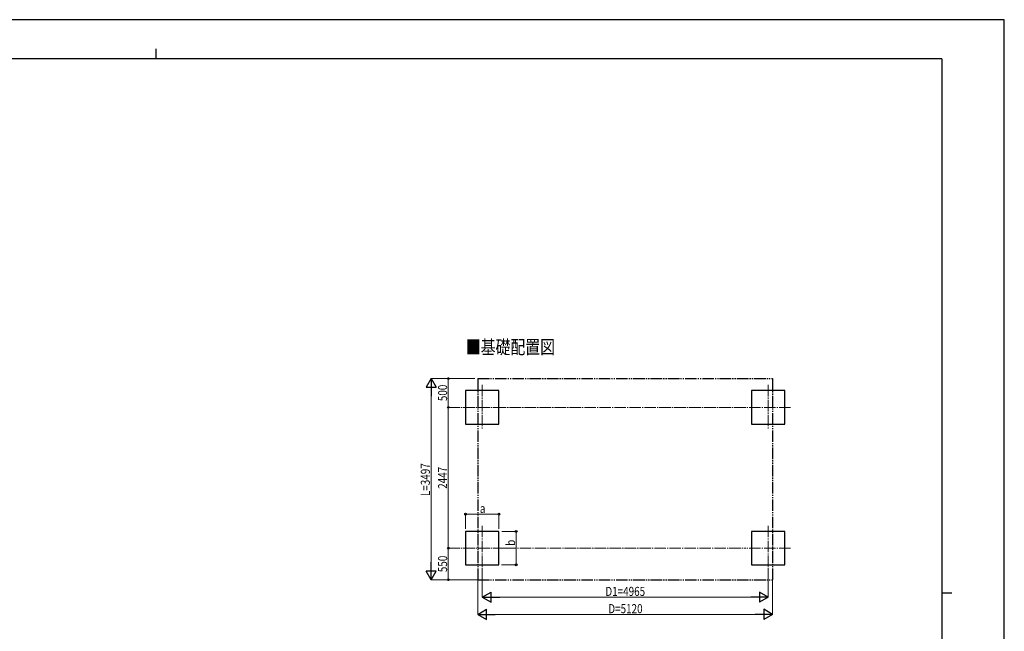
# Model space of a CAD drawing. Units: millimetres. Extents: x 0 to 29435, y 0 to 20790.
# Drawn here: x 12334 to 29435, y 10162 to 20790 of the extents above; entities that cross this region are included whole.
import ezdxf

# ---------------------------------------------------------------- set-up
doc = ezdxf.new("R2010")
doc.units = ezdxf.units.MM
doc.linetypes.add('YCENTER_1', pattern=[13, 10, -1, 1, -1])
doc.linetypes.add('YDIVIDE_1', pattern=[15, 10, -1, 1, -1, 1, -1])
for name, color, linetype, lineweight in [('USER1', 3, 'Continuous', 13), ('YKK_12', 2, 'Continuous', 13), ('YKK_A1', 4, 'Continuous', 30), ('YKK_D', 6, 'Continuous', 13), ('YKK_ZWAK', 7, 'Continuous', 30)]:
    doc.layers.add(name, color=color, linetype=linetype, lineweight=lineweight)
doc.styles.add('text-b', font='extslim2.shx', dxfattribs={"width": 0.8, "bigfont": 'extfont2.shx'})

msp = doc.modelspace()

# ---------------------------------------------------------------- linework, layer by layer
at = {"layer": 'YKK_12', "linetype": 'YCENTER_1', "ltscale": 20}
for p, q in [((20368, 14444), (20368, 13664)), ((25333, 14444), (25333, 13664)), ((20758, 14054), (19978, 14054)), ((25723, 14054), (24943, 14054)), ((20368, 11997), (20368, 11217)), ((25333, 11997), (25333, 11217)), ((20758, 11607), (19978, 11607)), ((25723, 11607), (24943, 11607))]:
    msp.add_line(p, q, dxfattribs=at)
at = {"layer": 'YKK_A1', "linetype": 'YDIVIDE_1', "ltscale": 20}
for p, q in [((20291, 14554), (25411, 14554)), ((20291, 14554), (20291, 11058)), ((25411, 14554), (25411, 11058)), ((20291, 11058), (25411, 11058))]:
    msp.add_line(p, q, dxfattribs=at)
at = {"layer": 'YKK_A1'}
for p, q in [((20658, 14344), (20078, 14344)), ((20078, 14344), (20078, 13764)), ((20658, 13764), (20658, 14344)), ((25623, 14344), (25043, 14344)), ((25043, 14344), (25043, 13764)), ((25623, 13764), (25623, 14344)), ((20078, 13764), (20658, 13764)), ((25043, 13764), (25623, 13764)), ((20658, 11897), (20078, 11897)), ((20078, 11897), (20078, 11317)), ((20658, 11317), (20658, 11897)), ((25623, 11897), (25043, 11897)), ((25043, 11897), (25043, 11317)), ((25623, 11317), (25623, 11897)), ((20078, 11317), (20658, 11317)), ((25043, 11317), (25623, 11317))]:
    msp.add_line(p, q, dxfattribs=at)
at = {"layer": 'YKK_D', "lineweight": -2}
for p, q in [((19478, 14554), (19391, 14403)), ((19478, 14554), (19566, 14403)), ((19478, 14554), (19478, 14251)), ((19391, 14403), (19566, 14403)), ((19478, 11058), (19478, 11361)), ((19478, 11058), (19391, 11209)), ((19566, 11209), (19391, 11209)), ((19478, 11058), (19566, 11209)), ((20368, 10757), (20520, 10845)), ((20520, 10670), (20520, 10845)), ((25333, 10757), (25181, 10845)), ((25181, 10845), (25181, 10670)), ((20368, 10757), (20520, 10670)), ((20368, 10757), (20671, 10757)), ((25333, 10757), (25030, 10757)), ((25333, 10757), (25181, 10670)), ((20291, 10457), (20442, 10545)), ((20291, 10457), (20442, 10370)), ((20291, 10457), (20594, 10457)), ((20442, 10370), (20442, 10545)), ((25411, 10457), (25107, 10457)), ((25411, 10457), (25259, 10545)), ((25259, 10545), (25259, 10370)), ((25411, 10457), (25259, 10370))]:
    msp.add_line(p, q, dxfattribs=at)
at = {"layer": 'YKK_D'}
for p, q in [((20241, 14554), (19477, 14554)), ((20241, 14554), (19777, 14554)), ((19778, 14554), (19778, 14054)), ((19478, 11232), (19478, 14380)), ((19977, 14054), (19777, 14054)), ((19977, 14054), (19777, 14054)), ((19778, 11607), (19778, 14054)), ((20078, 11941), (20078, 12199)), ((20078, 12198), (20658, 12198)), ((20658, 11940), (20658, 12199)), ((20707, 11897), (20959, 11897)), ((20958, 11317), (20958, 11897)), ((19977, 11607), (19777, 11607)), ((19977, 11607), (19777, 11607)), ((19778, 11058), (19778, 11607)), ((20705, 11317), (20959, 11317)), ((20368, 11248), (20368, 10756)), ((25333, 11246), (25333, 10756)), ((20290, 11058), (19477, 11058)), ((20290, 11058), (19777, 11058)), ((20291, 11056), (20291, 10456)), ((25411, 11056), (25411, 10456)), ((20543, 10757), (25158, 10757)), ((25236, 10457), (20466, 10457))]:
    msp.add_line(p, q, dxfattribs=at)
at = {"layer": 'YKK_D', "linetype": 'YCENTER_1', "ltscale": 20}
for p, q in [((24943, 14054), (20759, 14054)), ((20759, 11607), (24943, 11607))]:
    msp.add_line(p, q, dxfattribs=at)
at = {"layer": 'YKK_D', "linetype": 'ByBlock', "lineweight": -2}
for centre in [(19778, 14554), (19778, 14054), (19778, 14054), (20078, 12198), (20658, 12198), (20958, 11897), (19778, 11607), (19778, 11607), (20958, 11317), (19778, 11058)]:
    msp.add_circle(centre, 14.9, dxfattribs=at)
at = {"layer": 'YKK_ZWAK'}
for p, q in [((29435, 20790), (0, 20790)), ((29435, 0), (29435, 20790)), ((14700, 20282), (14700, 20108)), ((28350, 20108), (1050, 20108)), ((28350, 20108), (28350, 1558)), ((28350, 10832), (28525, 10832))]:
    msp.add_line(p, q, dxfattribs=at)

# ---------------------------------------------------------------- texts
at = {"layer": 'USER1', "style": 'text-b', "width": 0.8}
msp.add_text('■基礎配置図', height=236.3, dxfattribs=at).set_placement((20083, 14983))
at = {"layer": 'YKK_D', "style": 'text-b', "width": 0.8}
for s, height, p in [('500', 157.5, (19758, 14162)), ('L=3497', 157.5, (19458, 12512)), ('2447', 157.5, (19758, 12638)), ('b', 158, (20938, 11647)), ('550', 157.5, (19758, 11190))]:
    msp.add_text(s, height=height, rotation=90, dxfattribs=at).set_placement(p)
for s, height, p in [('a', 158, (20326, 12218)), ('D1=4965', 157.5, (22506, 10777)), ('D=5120', 157.5, (22557, 10477))]:
    msp.add_text(s, height=height, dxfattribs=at).set_placement(p)

doc.saveas('drawing.dxf')
